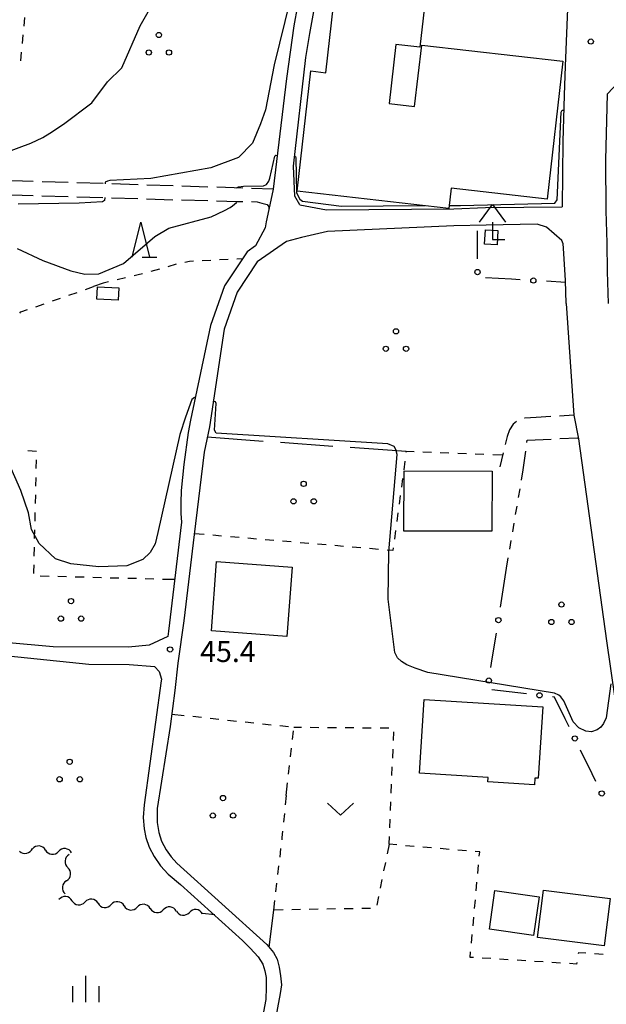
# Model space of a CAD drawing. Units: metres. Extents: x -48055 to -45747, y -145591 to -143873.
# Drawn here: x -47079 to -46995, y -144346 to -144205 of the extents above; entities that cross this region are included whole.
import ezdxf

# ---------------------------------------------------------------- set-up
doc = ezdxf.new("R2010")
doc.units = ezdxf.units.M
doc.header["$LTSCALE"] = 2.5
doc.layers.get('0').update_dxf_attribs({"linetype": 'CONTINUOUS'})
for name, color, linetype in [('2101000', 7, 'CONTINUOUS'), ('2106000', 7, 'CONTINUOUS'), ('3001000', 7, 'CONTINUOUS'), ('4204000', 7, 'CONTINUOUS'), ('5102000', 7, 'CONTINUOUS'), ('6130000', 7, 'CONTINUOUS'), ('6301000', 7, 'CONTINUOUS'), ('6302000', 7, 'CONTINUOUS'), ('6313000', 7, 'CONTINUOUS'), ('6318000', 7, 'CONTINUOUS'), ('6332000', 7, 'CONTINUOUS'), ('6334000', 7, 'CONTINUOUS'), ('7101000', 7, 'CONTINUOUS'), ('7102000', 7, 'CONTINUOUS'), ('7312000', 7, 'CONTINUOUS')]:
    doc.layers.add(name, color=color, linetype=linetype)
doc.styles.add('Dm_Anotation', font='txt')

# ---------------------------------------------------------------- blocks, each defined once
blk = doc.blocks.new('631800')
at = {"color": 0, "linetype": 'ByBlock', "lineweight": -2}
for centre in [(0, 0.667), (-0.577, -0.333), (0.577, -0.333)]:
    blk.add_circle(centre, 0.15, dxfattribs=at)
blk = doc.blocks.new('633200')
at = {"color": 0, "linetype": 'ByBlock', "lineweight": -2}
for points in [[(-0.5, -1), (0, 1), (0.5, -1)], [(0.08, -1), (0.92, -1)]]:
    blk.add_lwpolyline(points, dxfattribs=at)
blk = doc.blocks.new('731200')
at = {"color": 0, "linetype": 'ByBlock', "lineweight": -2}
blk.add_circle((0, 0), 0.15, dxfattribs=at)
blk = doc.blocks.new('420400')
at = {"color": 0, "linetype": 'ByBlock', "lineweight": -2}
for points in [[(-0.75, 1), (0, 2), (0.75, 1)], [(0, 1), (0, 0), (0.7, 0)]]:
    blk.add_lwpolyline(points, dxfattribs=at)
blk = doc.blocks.new('633400')
at = {"color": 0, "linetype": 'ByBlock', "lineweight": -2}
for points in [[(0, -0.75), (0, 0.75)], [(-0.75, -0.75), (-0.75, 0.15)], [(0.75, -0.75), (0.75, 0.15)]]:
    blk.add_lwpolyline(points, dxfattribs=at)
blk = doc.blocks.new('631300')
at = {"color": 0, "linetype": 'ByBlock', "lineweight": -2}
blk.add_lwpolyline([(0.75, 0.35), (0, -0.35), (-0.75, 0.35)], dxfattribs=at)
blk = doc.blocks.new('DMDR_POINT_0.15')
at = {"color": 0, "linetype": 'Continuous', "lineweight": -2}
blk.add_circle((0, 0), 1, dxfattribs=at)
blk = doc.blocks.new('DMDR_5102_0.375')
at = {"color": 0, "linetype": 'Continuous', "lineweight": -2}
blk.add_lwpolyline([(-1, 0, 0.535433), (1, 0)], format="xyb", dxfattribs=at)

msp = doc.modelspace()

# ---------------------------------------------------------------- linework, layer by layer
at = {"layer": '2101000', "flags": 128}
for points in [[(-46995.45, -144090.67), (-46996.34, -144108.23), (-46998.26, -144146.89), (-46999.05, -144162.97), (-47000.19, -144185.06), (-47001.04, -144205.9), (-47001.31, -144211.77), (-47001.45, -144215.91), (-47001.64, -144222.56), (-47001.73, -144231.86)], [(-47039.98, -144230.36), (-47040.17, -144226.07), (-47038.39, -144210.51), (-47037.83, -144207.1), (-47036.17, -144197.92)], [(-47039.07, -144200.23), (-47040.1, -144206.01), (-47041.15, -144213.51), (-47043.06, -144229.35), (-47043.67, -144232.28), (-47044.08, -144234.01), (-47044.2, -144234.87), (-47045.57, -144237.47)], [(-46989.24, -144212.11), (-46991.91, -144212.19), (-46995.3, -144215.75), (-46995.52, -144225.17), (-46995.45, -144232.46), (-46995.33, -144237.03), (-46995.27, -144241.12), (-46995.19, -144244.17), (-46995.15, -144245.71)], [(-47039.25, -144231.6), (-47039.98, -144230.36)], [(-47039.25, -144231.6), (-47035.43, -144232.29)], [(-47035.43, -144232.29), (-47017.22, -144232.15), (-47012.68, -144231.97), (-47001.73, -144231.86)], [(-47001.56, -144237.17), (-47001.78, -144236.71), (-47003.96, -144234.81), (-47005.31, -144234.36), (-47012.57, -144234.49), (-47017.21, -144234.59), (-47035.29, -144235.4), (-47039.03, -144236.25), (-47041.16, -144236.84), (-47045.34, -144239.74), (-47048.2, -144244.08), (-47050.09, -144249.37), (-47052.19, -144263.36)], [(-47045.57, -144237.47), (-47046.8, -144238.32), (-47050, -144243.18), (-47052.03, -144248.85), (-47054.87, -144262.37)], [(-47001.14, -144245.71), (-47001.23, -144242.4), (-47001.55, -144237.78), (-47001.56, -144237.17)], [(-47001.14, -144245.71), (-47000.07, -144261.69), (-46999.39, -144265.04), (-46995.36, -144293.94), (-46991.73, -144319.03), (-46989.73, -144332.95), (-46989.22, -144337.75), (-46988.75, -144341.91), (-46988.28, -144348.46), (-46987.68, -144358.04), (-46987.4, -144363.05), (-46987.4, -144363.07), (-46987.26, -144370.52), (-46987.43, -144382.36), (-46987.96, -144392.78)], [(-47052.19, -144263.36), (-47052.92, -144266.98), (-47054.37, -144278.75), (-47055.83, -144291.08), (-47056.69, -144297.11), (-47057.15, -144301.05), (-47057.79, -144306.21), (-47059.64, -144317.89), (-47059.65, -144319.92), (-47059.44, -144321.34), (-47059.03, -144322.58), (-47058.36, -144323.83), (-47057.65, -144324.81), (-47056.85, -144325.72), (-47043.99, -144337.38), (-47043.02, -144338.52), (-47042.51, -144339.45), (-47042.2, -144340.62), (-47041.99, -144341.86), (-47041.88, -144343.11), (-47042.05, -144344.38), (-47045.34, -144362.03)], [(-47054.87, -144262.37), (-47055.2, -144264.17), (-47055.86, -144268.72), (-47056.23, -144272.46), (-47056.29, -144274.21), (-47056.29, -144275.74), (-47056.18, -144276.96), (-47058.03, -144292.57), (-47058.15, -144293.33)], [(-47058.15, -144293.33), (-47060.8, -144294.55), (-47063.75, -144294.85), (-47074.55, -144294.78), (-47088.29, -144293.56), (-47102.16, -144292.97), (-47106.78, -144292.73)], [(-47059.99, -144297.66), (-47063.64, -144297.35), (-47069.44, -144297.31), (-47088.42, -144295.36), (-47102.25, -144294.77), (-47106.87, -144294.52)], [(-47059.99, -144297.66), (-47059.38, -144298.31), (-47059.03, -144299.42)], [(-47059.03, -144299.42), (-47059.07, -144299.66), (-47061.52, -144317.41), (-47061.66, -144319.22), (-47061.53, -144320.82), (-47061.29, -144322.04), (-47060.78, -144323.43), (-47060.09, -144324.8), (-47059.19, -144326.09), (-47058.09, -144327.28), (-47056.33, -144328.8), (-47047.45, -144336.81), (-47046.33, -144337.9), (-47045.23, -144339.11), (-47044.56, -144340.17), (-47044.23, -144341.11), (-47044.07, -144342.1), (-47044.04, -144343.53), (-47044.13, -144345.23), (-47046.61, -144358.4)]]:
    msp.add_lwpolyline(points, dxfattribs=at)
at = {"layer": '2106000', "linetype": 'Continuous'}
for points in [[(-47077.38, -144228.25), (-47080.46, -144228.15)], [(-47072.38, -144228.41), (-47076.13, -144228.29)], [(-47067.38, -144228.57), (-47071.13, -144228.45)], [(-47062.39, -144228.73), (-47066.14, -144228.61)], [(-47057.39, -144228.89), (-47061.14, -144228.77)], [(-47052.39, -144229.05), (-47056.14, -144228.93)], [(-47047.39, -144229.21), (-47051.14, -144229.09)], [(-47043.06, -144229.35), (-47046.15, -144229.25)], [(-47080.52, -144230.18), (-47077.41, -144230.27)], [(-47076.16, -144230.31), (-47072.41, -144230.42)], [(-47071.16, -144230.46), (-47067.42, -144230.57)], [(-47066.17, -144230.6), (-47062.42, -144230.71)], [(-47061.17, -144230.75), (-47057.42, -144230.86)], [(-47056.17, -144230.89), (-47052.42, -144231)], [(-47051.17, -144231.04), (-47048.23, -144231.13)], [(-47048.23, -144231.13), (-47047.42, -144231.13)], [(-47046.17, -144231.14), (-47045.36, -144231.15)], [(-47045.36, -144231.15), (-47044.67, -144231.35)], [(-47044.67, -144231.35), (-47043.9, -144231.57)], [(-47043.9, -144231.57), (-47043.67, -144231.9)], [(-47043.67, -144231.9), (-47043.67, -144232.28)], [(-47005.43, -144262), (-47007.05, -144262.11)], [(-47003.35, -144261.88), (-47005.43, -144262)], [(-47000.07, -144261.69), (-47002.1, -144261.81)], [(-47008.75, -144262.98), (-47009.25, -144263.79)], [(-47008.24, -144262.59), (-47008.75, -144262.98)], [(-47007.05, -144262.11), (-47007.09, -144262.12)], [(-47009.61, -144264.71), (-47009.85, -144265.85)], [(-47009.25, -144263.79), (-47009.61, -144264.71)], [(-47006.75, -144265.57), (-47006.71, -144265.26)], [(-47006.71, -144265.26), (-47003.28, -144265.09)], [(-47002.03, -144265.03), (-46999.54, -144264.92)], [(-46999.54, -144264.92), (-46999.39, -144265.04)], [(-47010.14, -144267.07), (-47010.65, -144269.04)], [(-47007.3, -144269.48), (-47006.92, -144266.81)]]:
    msp.add_lwpolyline(points, dxfattribs=at)
at = {"layer": '3001000', "flags": 128}
for points in [[(-47021.81, -144208.76), (-47001.61, -144211.07), (-47003.87, -144230.78), (-47017.61, -144229.21), (-47017.94, -144232.1), (-47039.62, -144229.62), (-47037.66, -144212.46), (-47035.55, -144212.7), (-47031.65, -144178.59), (-47023.07, -144179.57), (-47022.92, -144178.27), (-47018.59, -144178.76), (-47022.06, -144209.05), (-47025.5, -144208.66), (-47026.47, -144217.11), (-47022.82, -144217.53)], [(-47012.82, -144237.21), (-47012.7, -144235.16), (-47010.9, -144235.27), (-47011.02, -144237.31)], [(-47068.19, -144243.31), (-47065.12, -144243.47), (-47065.22, -144245.23), (-47068.28, -144245.07)], [(-47024.32, -144269.62), (-47011.75, -144269.66), (-47011.78, -144278.28), (-47024.35, -144278.24)], [(-47041.1, -144293.33), (-47051.9, -144292.52), (-47051.16, -144282.6), (-47040.35, -144283.41)], [(-47021.48, -144302.34), (-47004.49, -144303.4), (-47005.13, -144313.59), (-47005.64, -144313.56), (-47005.7, -144314.52), (-47012.33, -144314.1), (-47012.29, -144313.46), (-47022.14, -144312.85)], [(-47005.83, -144336.09), (-47012.13, -144335.19), (-47011.33, -144329.63), (-47005.03, -144330.54)], [(-47004.39, -144329.6), (-46994.87, -144330.79), (-46995.72, -144337.56), (-47005.24, -144336.37)]]:
    msp.add_lwpolyline(points, close=True, dxfattribs=at)
at = {"layer": '5102000', "linetype": 'Continuous'}
for points in [[(-47075.63, -144323.87), (-47075.63, -144323.87)], [(-47072.25, -144324.51), (-47072.25, -144324.51)], [(-47072.62, -144328.24), (-47072.62, -144328.24)], [(-47071.84, -144331.09), (-47071.84, -144331.09)], [(-47068.11, -144331.46), (-47068.11, -144331.46)], [(-47064.38, -144331.84), (-47064.38, -144331.84)], [(-47060.65, -144332.21), (-47060.65, -144332.21)], [(-47056.91, -144332.58), (-47056.91, -144332.58)], [(-47051.42, -144333.12), (-47053.18, -144332.95)]]:
    msp.add_lwpolyline(points, dxfattribs=at)
at = {"layer": '6130000', "linetype": 'Continuous'}
for points in [[(-47013.84, -144238.08), (-47013.85, -144235.33)], [(-47013.84, -144239.33), (-47013.84, -144238.08)], [(-47008.96, -144242.24), (-47012.71, -144242.02)], [(-47007.71, -144242.31), (-47008.96, -144242.24)], [(-47001.22, -144242.69), (-47003.97, -144242.53)], [(-47010.35, -144287.89), (-47009.67, -144283.54)], [(-47010.55, -144289.12), (-47010.35, -144287.89)], [(-47011.72, -144296.53), (-47011.13, -144292.83)], [(-47011.91, -144297.77), (-47011.72, -144296.53)], [(-47008.06, -144301.37), (-47011.79, -144300.93)], [(-47006.82, -144301.51), (-47008.06, -144301.37)], [(-47002.82, -144301.98), (-47003.1, -144301.95)], [(-47001.29, -144305.09), (-47002.82, -144301.98)], [(-47000.74, -144306.22), (-47001.29, -144305.09)], [(-46997.44, -144312.95), (-46999.09, -144309.58)], [(-46996.89, -144314.07), (-46997.44, -144312.95)]]:
    msp.add_lwpolyline(points, dxfattribs=at)
at = {"layer": '6301000', "linetype": 'Continuous'}
for points in [[(-47078.62, -144204.8), (-47078.74, -144206.05)], [(-47078.86, -144207.29), (-47078.97, -144208.54)], [(-47079.09, -144209.78), (-47079.21, -144211.03)], [(-47051.99, -144239.54), (-47053.23, -144239.61)], [(-47049.49, -144239.41), (-47050.74, -144239.48)], [(-47047.45, -144239.31), (-47048.24, -144239.35)], [(-47059.34, -144240.78), (-47060.55, -144241.11)], [(-47056.94, -144240.1), (-47058.14, -144240.44)], [(-47055.03, -144239.7), (-47055.72, -144239.82)], [(-47054.48, -144239.67), (-47055.03, -144239.7)], [(-47064.18, -144242.04), (-47065.4, -144242.32)], [(-47062.35, -144241.62), (-47062.96, -144241.76)], [(-47061.75, -144241.45), (-47062.35, -144241.62)], [(-47069.92, -144243.7), (-47068.75, -144243.29)], [(-47066.62, -144242.6), (-47067.39, -144242.78)], [(-47074.64, -144245.34), (-47073.46, -144244.93)], [(-47072.28, -144244.52), (-47071.1, -144244.11)], [(-47079.15, -144246.91), (-47078.19, -144246.57)], [(-47077.01, -144246.16), (-47075.83, -144245.75)], [(-47079.31, -144247.08), (-47079.15, -144246.91)], [(-47078.17, -144266.74), (-47076.93, -144266.81)], [(-47076.93, -144266.81), (-47076.93, -144266.82)], [(-47024.05, -144266.89), (-47024.06, -144266.99)], [(-47022.9, -144266.93), (-47024.05, -144266.89)], [(-47020.4, -144267.02), (-47021.65, -144266.97)], [(-47017.91, -144267.11), (-47019.16, -144267.07)], [(-47015.41, -144267.2), (-47016.66, -144267.16)], [(-47012.91, -144267.3), (-47014.16, -144267.25)], [(-47010.23, -144267.4), (-47011.66, -144267.34)], [(-47076.96, -144268.07), (-47076.99, -144269.32)], [(-47024.23, -144268.23), (-47024.39, -144269.47)], [(-47007.55, -144270.96), (-47007.3, -144269.48)], [(-47077.02, -144270.57), (-47077.05, -144271.82)], [(-47024.56, -144270.71), (-47024.72, -144271.95)], [(-47077.08, -144273.07), (-47077.11, -144274.32)], [(-47024.89, -144273.18), (-47025.06, -144274.42)], [(-47007.96, -144273.43), (-47007.75, -144272.19)], [(-47008.38, -144275.89), (-47008.17, -144274.66)], [(-47077.14, -144275.57), (-47077.17, -144276.82)], [(-47025.22, -144275.66), (-47025.39, -144276.9)], [(-47008.79, -144278.36), (-47008.58, -144277.13)], [(-47077.2, -144278.06), (-47077.23, -144279.31)], [(-47052.92, -144278.74), (-47054.35, -144278.62)], [(-47050.43, -144278.96), (-47051.67, -144278.85)], [(-47025.56, -144278.14), (-47025.72, -144279.38)], [(-47047.94, -144279.17), (-47049.18, -144279.06)], [(-47045.45, -144279.38), (-47046.69, -144279.27)], [(-47042.96, -144279.59), (-47044.2, -144279.49)], [(-47040.47, -144279.8), (-47041.71, -144279.7)], [(-47037.97, -144280.02), (-47039.22, -144279.91)], [(-47035.48, -144280.23), (-47036.73, -144280.12)], [(-47032.99, -144280.44), (-47034.24, -144280.33)], [(-47009.21, -144280.82), (-47009, -144279.59)], [(-47077.26, -144280.56), (-47077.29, -144281.81)], [(-47030.5, -144280.65), (-47031.75, -144280.55)], [(-47028.01, -144280.86), (-47029.26, -144280.76)], [(-47025.94, -144281.04), (-47026.77, -144280.97)], [(-47025.89, -144280.62), (-47025.94, -144281.04)], [(-47077.32, -144283.06), (-47077.35, -144284.09)], [(-47009.67, -144283.54), (-47009.42, -144282.06)], [(-47077.35, -144284.09), (-47077.33, -144284.31)], [(-47076.37, -144284.65), (-47075.12, -144284.68)], [(-47073.87, -144284.71), (-47072.62, -144284.75)], [(-47071.37, -144284.78), (-47070.12, -144284.81)], [(-47068.87, -144284.84), (-47067.62, -144284.87)], [(-47066.37, -144284.91), (-47065.12, -144284.94)], [(-47063.87, -144284.97), (-47062.62, -144285)], [(-47061.37, -144285.03), (-47060.12, -144285.06)], [(-47058.87, -144285.1), (-47057.15, -144285.14)], [(-47055.79, -144304.64), (-47057.57, -144304.45)], [(-47053.31, -144304.91), (-47054.55, -144304.78)], [(-47050.82, -144305.18), (-47052.06, -144305.04)], [(-47048.33, -144305.45), (-47049.58, -144305.31)], [(-47045.85, -144305.71), (-47047.09, -144305.58)], [(-47043.36, -144305.98), (-47044.61, -144305.85)], [(-47040.88, -144306.25), (-47042.12, -144306.11)], [(-47040.3, -144308.05), (-47040.16, -144306.81)], [(-47039.02, -144306.34), (-47040.11, -144306.33)], [(-47036.52, -144306.36), (-47037.77, -144306.35)], [(-47034.02, -144306.38), (-47035.27, -144306.37)], [(-47031.52, -144306.4), (-47032.77, -144306.39)], [(-47029.02, -144306.42), (-47030.27, -144306.41)], [(-47026.52, -144306.44), (-47027.77, -144306.43)], [(-47025.86, -144308.2), (-47025.8, -144306.95)], [(-47040.58, -144310.53), (-47040.44, -144309.29)], [(-47025.96, -144310.7), (-47025.91, -144309.45)], [(-47040.86, -144313.02), (-47040.72, -144311.77)], [(-47026.07, -144313.2), (-47026.02, -144311.95)], [(-47041.19, -144316.04), (-47041, -144314.26)], [(-47026.18, -144315.7), (-47026.12, -144314.45)], [(-47041.19, -144316.04), (-47041.33, -144317.41)], [(-47026.28, -144318.19), (-47026.23, -144316.94)], [(-47041.46, -144318.65), (-47041.58, -144319.89)], [(-47026.39, -144320.69), (-47026.34, -144319.44)], [(-47041.71, -144321.14), (-47041.8, -144322.06)], [(-47041.8, -144322.06), (-47041.84, -144322.38)], [(-47026.49, -144323.02), (-47026.44, -144321.94)], [(-47041.99, -144323.62), (-47042.13, -144324.86)], [(-47026.49, -144323.02), (-47026.77, -144324.39)], [(-47025.38, -144323.12), (-47026.49, -144323.02)], [(-47022.89, -144323.33), (-47024.13, -144323.23)], [(-47020.4, -144323.54), (-47021.64, -144323.44)], [(-47017.9, -144323.76), (-47019.15, -144323.65)], [(-47015.41, -144323.97), (-47016.66, -144323.86)], [(-47013.52, -144324.13), (-47014.17, -144324.07)], [(-47013.57, -144324.72), (-47013.52, -144324.13)], [(-47042.28, -144326.1), (-47042.43, -144327.35)], [(-47027.01, -144325.62), (-47027.26, -144326.85)], [(-47013.8, -144327.21), (-47013.68, -144325.97)], [(-47027.5, -144328.07), (-47027.75, -144329.3)], [(-47042.58, -144328.59), (-47042.72, -144329.83)], [(-47014.02, -144329.7), (-47013.91, -144328.46)], [(-47028, -144330.52), (-47028.24, -144331.75)], [(-47014.25, -144332.19), (-47014.13, -144330.95)], [(-47042.87, -144331.07), (-47043.03, -144332.43)], [(-47041.63, -144332.41), (-47043.03, -144332.43)], [(-47039.13, -144332.37), (-47040.38, -144332.39)], [(-47036.64, -144332.32), (-47037.89, -144332.34)], [(-47034.14, -144332.28), (-47035.39, -144332.3)], [(-47031.64, -144332.24), (-47032.89, -144332.26)], [(-47029.14, -144332.19), (-47030.39, -144332.22)], [(-47014.47, -144334.68), (-47014.36, -144333.44)], [(-47014.7, -144337.17), (-47014.58, -144335.93)], [(-47014.88, -144339.2), (-47014.81, -144338.42)], [(-47014.42, -144339.23), (-47014.88, -144339.2)], [(-47011.92, -144339.38), (-47013.17, -144339.31)], [(-47009.43, -144339.54), (-47010.67, -144339.46)], [(-46999.4, -144338.53), (-46999.43, -144338.69)], [(-46998.32, -144338.61), (-46999.4, -144338.53)], [(-46995.83, -144338.8), (-46997.07, -144338.7)], [(-47006.93, -144339.7), (-47008.18, -144339.62)], [(-47004.44, -144339.86), (-47005.68, -144339.78)], [(-47001.94, -144340.01), (-47003.19, -144339.93)], [(-46999.68, -144340.16), (-47000.69, -144340.09)], [(-46999.64, -144339.92), (-46999.68, -144340.16)]]:
    msp.add_lwpolyline(points, dxfattribs=at)
at = {"layer": '6301000', "flags": 128}
msp.add_lwpolyline([(-47067.39, -144242.78), (-47068.75, -144243.29)], dxfattribs=at)
at = {"layer": '6302000', "linetype": 'Continuous'}
for points in [[(-47044.5, -144265.42), (-47052.49, -144264.84)], [(-47034.53, -144266.13), (-47042.01, -144265.6)], [(-47024.05, -144266.89), (-47032.04, -144266.31)]]:
    msp.add_lwpolyline(points, dxfattribs=at)
at = {"layer": '6302000', "flags": 128}
msp.add_lwpolyline([(-47043.03, -144332.43), (-47043.66, -144337.76)], dxfattribs=at)
at = {"layer": '7101000', "elevation": 50, "flags": 128}
for points in [[(-47037.78, -144194.32), (-47038.02, -144194.28), (-47038.41, -144194.42), (-47039.07, -144195.87), (-47042.94, -144211.59), (-47044.15, -144218), (-47044.87, -144220), (-47046, -144222.76), (-47048, -144224.83), (-47052, -144226.33), (-47060.57, -144227.85), (-47066.43, -144228.1), (-47066.76, -144228.19), (-47067.08, -144228.36), (-47067.09, -144228.58)], [(-47067.16, -144230.57), (-47067.18, -144231), (-47067.47, -144231.17), (-47070.8, -144231.37), (-47079.52, -144231.52)]]:
    msp.add_lwpolyline(points, dxfattribs=at)
at = {"layer": '7102000', "flags": 128}
for points, elevation in [([(-47081.43, -144224.18), (-47077.75, -144222.78), (-47076, -144221.98), (-47074.99, -144221.33), (-47073.06, -144220.07), (-47068.98, -144217.02), (-47066.74, -144214), (-47064.72, -144212), (-47062.08, -144206), (-47060.94, -144204.02)], 52), ([(-47017.89, -144231.69), (-47016.24, -144231.68), (-47002.76, -144231.38), (-47002.45, -144230.88), (-47001.88, -144218.37), (-47001.73, -144218.08), (-47001.59, -144218.05), (-47001.51, -144218.05)], 48), ([(-47048.29, -144229.18), (-47048.29, -144229.15), (-47048.02, -144229.01), (-47047.31, -144228.92), (-47044.45, -144228.89), (-47044.02, -144228.67), (-47043.68, -144228.2), (-47043.53, -144227.77), (-47042.82, -144224.65), (-47042.7, -144224.51), (-47042.48, -144224.52)], 48), ([(-47040.01, -144224.68), (-47039.87, -144224.69), (-47039.84, -144224.87), (-47039.74, -144229.87), (-47039.26, -144230.8), (-47038.85, -144231.06), (-47033.27, -144231.79), (-47021.36, -144231.71)], 48), ([(-47079.68, -144237.84), (-47076, -144239.54), (-47072, -144241.03), (-47070, -144241.51), (-47068, -144241.44), (-47064.47, -144240), (-47060, -144236.12), (-47058, -144234.94), (-47051.92, -144233.32), (-47050.01, -144232.43), (-47049.22, -144231.98), (-47048.89, -144231.74), (-47048.32, -144231.24), (-47048.32, -144231.12)], 48), ([(-47054.19, -144259.17), (-47054.33, -144259.14), (-47054.71, -144259.42), (-47055.58, -144261.97), (-47056.4, -144264.46), (-47059.54, -144278.46), (-47059.95, -144280.05), (-47060.68, -144281.32), (-47061.7, -144282.3), (-47064, -144283.2), (-47068, -144283.38), (-47072, -144282.92), (-47074.2, -144282.2), (-47076.55, -144280), (-47077.62, -144278), (-47078.05, -144275.62), (-47079.18, -144272.44), (-47082.31, -144265.39)], 46), ([(-46994.78, -144300.08), (-46995.44, -144304.97), (-46995.8, -144305.76), (-46996.21, -144306.28), (-46996.7, -144306.68), (-46997.54, -144306.95), (-46998.32, -144306.87), (-46999.33, -144306.4), (-47000.15, -144305.54), (-47001.5, -144302.52), (-47001.9, -144301.97), (-47002.18, -144301.71), (-47002.81, -144301.42), (-47020.94, -144298.46), (-47022.73, -144297.87), (-47023.93, -144297.39), (-47024.71, -144296.89), (-47025.27, -144296.37), (-47025.65, -144295.6), (-47026.61, -144288), (-47026.51, -144281.22), (-47025.33, -144267.29), (-47025.52, -144266.59), (-47025.76, -144266.13), (-47026.66, -144265.76), (-47051.22, -144264.26), (-47051.43, -144263.81), (-47051.23, -144259.99), (-47051.32, -144259.75), (-47051.64, -144259.69)], 46)]:
    msp.add_lwpolyline(points, dxfattribs=dict(at, elevation=elevation))

# ---------------------------------------------------------------- block references
at = {"layer": '4204000', "xscale": 2.5, "yscale": 2.5, "zscale": 2.5}
msp.add_blockref('420400', (-47011.69, -144236.57), dxfattribs=at)
at = {"layer": '5102000', "linetype": 'Continuous', "xscale": 0.9375, "yscale": 0.9375, "zscale": 0.9375}
for p, rotation in [((-47078.41, -144323.82), 12.50771720982833), ((-47076.56, -144323.77), 174.2126447334594), ((-47074.7, -144323.96), 354.2126447334594), ((-47072.83, -144324.15), 174.2126447334594), ((-47072.34, -144325.44), 264.3672477016246), ((-47072.53, -144327.31), 84.36724770162465), ((-47072.71, -144329.17), 264.3672477016246), ((-47072.77, -144331), 174.3210296580476), ((-47069.04, -144331.37), 174.3210296580476), ((-47070.91, -144331.19), 354.3210296580476), ((-47067.18, -144331.56), 354.3210296580476), ((-47065.31, -144331.74), 174.3210296580476), ((-47063.44, -144331.93), 354.3210296580476), ((-47061.58, -144332.11), 174.3210296580476), ((-47059.71, -144332.3), 354.3210296580476), ((-47057.85, -144332.49), 174.3210296580476), ((-47054.12, -144332.86), 174.3210296580476), ((-47055.98, -144332.67), 354.3210296580476)]:
    msp.add_blockref('DMDR_5102_0.375', p, dxfattribs=dict(at, rotation=rotation))
at = {"layer": '6130000', "linetype": 'Continuous', "xscale": 0.375, "yscale": 0.375, "zscale": 0.375}
for p, rotation in [((-47013.83, -144241.21), 90.17417306894538), ((-47005.84, -144242.42), 176.6590098738441), ((-47010.84, -144290.98), 81.0218549289584), ((-47012.21, -144299.62), 81.0218549289584), ((-47004.96, -144301.73), 173.3218908975761), ((-46999.91, -144307.9), 116.1217290793717), ((-46996.06, -144315.76), 116.1217290793717)]:
    msp.add_blockref('DMDR_POINT_0.15', p, dxfattribs=dict(at, rotation=rotation))
at = {"layer": '6313000', "xscale": 2.5, "yscale": 2.5, "zscale": 2.5}
msp.add_blockref('631300', (-47033.43, -144318.01), dxfattribs=at)
at = {"layer": '6318000', "xscale": 2.5, "yscale": 2.5, "zscale": 2.5}
for p in [(-47059.41, -144208.98), (-47025.49, -144251.35), (-47038.7, -144273.16), (-47071.98, -144289.93), (-47001.82, -144290.42), (-47072.17, -144312.9), (-47050.24, -144318.09)]:
    msp.add_blockref('631800', p, dxfattribs=at)
at = {"layer": '6332000', "xscale": 2.5, "yscale": 2.5, "zscale": 2.5}
msp.add_blockref('633200', (-47062, -144236.57), dxfattribs=at)
at = {"layer": '6334000', "xscale": 2.5, "yscale": 2.5, "zscale": 2.5}
msp.add_blockref('633400', (-47069.84, -144343.71), dxfattribs=at)
at = {"layer": '7312000', "xscale": 2.5, "yscale": 2.5, "zscale": 2.5}
for p in [(-46997.63, -144208.25, 48.58), (-47057.81, -144295.17, 45.36)]:
    msp.add_blockref('731200', p, dxfattribs=at)

# ---------------------------------------------------------------- texts
at = {"layer": '7312000', "style": 'Dm_Anotation'}
msp.add_text('45.4', height=3, dxfattribs=at).set_placement((-47053.51, -144296.97))

doc.saveas('drawing.dxf')
